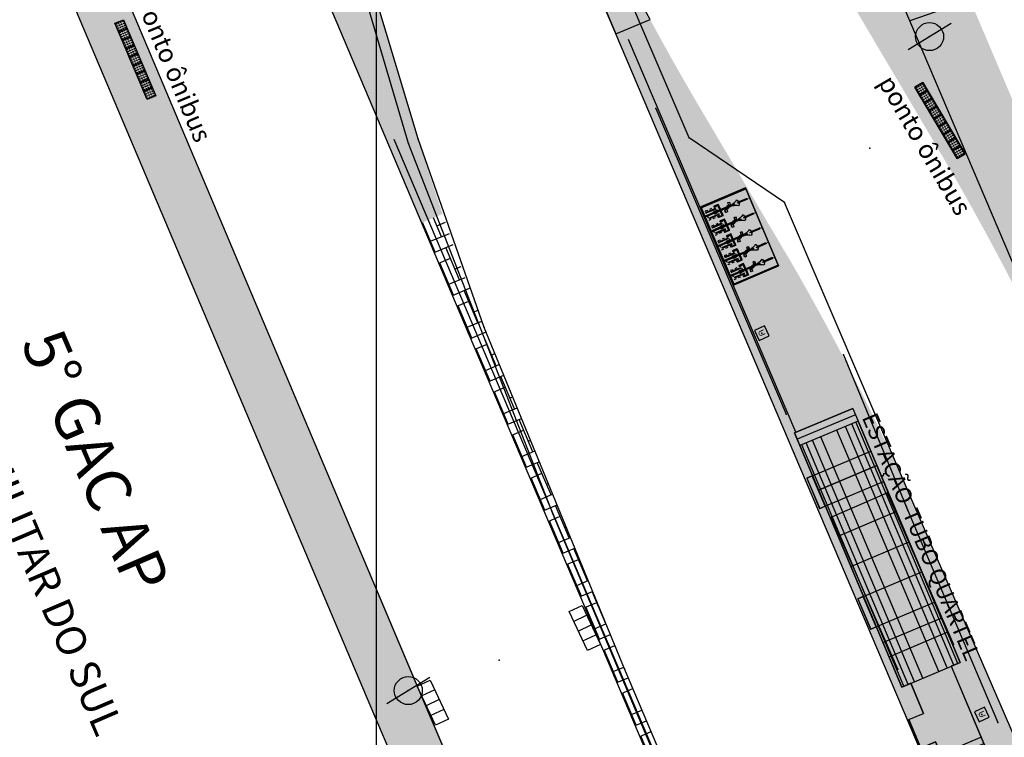
# Model space of a CAD drawing. Extents: x 676903 to 680124, y 7174048 to 7178367.
# Drawn here: x 677384 to 677427, y 7177850 to 7177882 of the extents above; entities that cross this region are included whole.
import ezdxf

# ---------------------------------------------------------------- set-up
doc = ezdxf.new("R2010")
doc.units = 0
doc.header["$LTSCALE"] = 0.1
doc.header["$MEASUREMENT"] = 0
doc.linetypes.add('418-037-C00_$0$ACAD_ISO04W100', pattern=[30, 24, -3, 0, -3])
doc.linetypes.add('418-037-C00_$0$HIDDEN', pattern=[0.375, 0.25, -0.125])
doc.layers.get('0').update_dxf_attribs({"color": 1})
for name, color, linetype in [('418-001-S00_$0$CADASTRO', 251, 'Continuous'), ('418-001-S00_$0$EIXO', 251, 'Continuous'), ('418-001-S00_$0$S-BLOBO_EXIST', 251, 'Continuous'), ('418-001-S00_$0$S-CALÇADA', 251, 'Continuous'), ('418-001-S00_$0$S-CX-URBS', 251, 'Continuous'), ('418-001-S00_$0$S-GRADIL', 251, 'Continuous'), ('418-001-S00_$0$S-GUIAREB', 251, 'Continuous'), ('418-001-S00_$0$S-MFIO', 251, 'Continuous'), ('418-001-S00_$0$S-MURO', 251, 'Continuous'), ('418-001-S00_$0$S-NUMERO-PREDIAL', 251, 'Continuous'), ('418-001-S00_$0$S-PONTOCOTA', 251, 'Continuous'), ('418-001-S00_$0$S-POSTE', 251, 'Continuous'), ('418-001-S00_$0$TUB', 251, 'Continuous'), ('418-003-S00_$0$malha-lin', 252, 'Continuous'), ('418-037-C00_$0$01', 2, 'Continuous'), ('418-037-C00_$0$02', 102, 'Continuous'), ('418-037-C00_$0$Bicicletas', 7, 'Continuous'), ('418-037-C00_$0$C-RAMPA', 102, 'Continuous'), ('418-037-C00_$0$COTAS', 24, 'Continuous'), ('418-037-C00_$0$DEF', 133, 'Continuous'), ('418-037-C00_$0$ESTAÇÃO-TUBO', 154, 'Continuous'), ('418-037-C00_$0$existente', 2, 'Continuous'), ('418-037-C00_$0$G-RAMPAS', 1, 'Continuous'), ('418-037-C00_$0$hachura_rampa', 255, 'Continuous'), ('418-037-C00_$0$TUBOS', 1, 'Continuous'), ('418-037-C00_$0$wipeout', 105, 'Continuous'), ('418-038-C00_$0$contorno', 1, 'Continuous'), ('418-038-C00_$0$G-RAMPAS', 1, 'Continuous'), ('418-038-C00_$0$HA-CALÇADA-CLARO', 251, 'Continuous'), ('INSERÇÃO', 1, 'Continuous')]:
    doc.layers.add(name, color=color, linetype=linetype)
doc.layers.add('418-037-C00_$0$def_', color=7, linetype='Continuous', true_color=0x4d989b)
doc.layers.add('418-038-C00_$0$GRAMA', color=7, linetype='Continuous', true_color=0xd8e58c)
doc.layers.add('418-037-C00_$0$GRADIL', color=30, linetype='418-037-C00_$0$FENCELINE1', lineweight=30)
doc.layers.add('418-038-C00_$0$poli-grama', color=95, linetype='Continuous', plot=False)
doc.styles.add('418-001-S00_$0$ROMANS', font='romans')
doc.styles.add('418-001-S00_$0$Standard', font='arial.ttf')
doc.styles.add('418-037-C00_$0$Standard', font='arial.ttf')
doc.linetypes.add('418-037-C00_$0$FENCELINE1', pattern='A,6.35,-2.54,[133,ltypeshp.shx,S=2.54,R=0,X=-2.54,Y=0],-2.54,25.4', length=36.83)
pattern_1 = [(23.031825612, (0, 0), (0.268755013354, 0.666257264724), [1.524, -0.508]), (113.031825612, (0.4675, 0.19875), (0.268755013354, 0.666257264724), [1.524, -0.508])]

# ---------------------------------------------------------------- blocks, each defined once
blk = doc.blocks.new('418-001-S00_$0$BLOBO')
at = {"layer": '418-001-S00_$0$S-BLOBO_EXIST'}
for p, q in [((-0.46875, -0.625), (-0.46875, 0)), ((0, -0.625), (0, 0)), ((0.46875, -0.625), (0.46875, 0))]:
    blk.add_line(p, q, dxfattribs=at)
blk.add_lwpolyline([(-0.9375, 0), (0.9375, 0), (0.9375, -0.625), (-0.9375, -0.625)], close=True, dxfattribs=at)
blk = doc.blocks.new('418-001-S00_$0$POSTE')
at = {"layer": '418-001-S00_$0$S-POSTE'}
blk.add_line((936, 571), (-936, -571), dxfattribs=at)
blk.add_ellipse((0, 0), major_axis=(-431, 431), ratio=1, start_param=1.570796324696593, end_param=7.853981631876179, dxfattribs=at)
blk = doc.blocks.new('418-001-S00_$0$CX-URBS')
at = {"layer": '418-001-S00_$0$S-CX-URBS', "color": 230}
blk.add_lwpolyline([(-242, -239), (238, -239), (238, 241), (-242, 241)], close=True, dxfattribs=at)
at = {"layer": '418-001-S00_$0$S-CX-URBS', "color": 230, "style": '418-001-S00_$0$ROMANS', "width": 1.1614}
blk.add_text('U', height=262, rotation=0.4118, dxfattribs=at).set_placement((-164, -129))
blk = doc.blocks.new('418-001-S00_$0$PONTO')
blk.add_point((0, 0))
blk = doc.blocks.new('418-001-S00_')
at = {"layer": '418-001-S00_$0$S-CALÇADA'}
blk.add_line((677425.021, 7177882.131), (677423.183, 7177881.486), dxfattribs=at)
at = {"layer": '418-001-S00_$0$S-GRADIL'}
for points in [[(677417.209, 7177837.409), (677407.676, 7177860.026), (677401.397, 7177876.165), (677398.545, 7177885.835)], [(677417.209, 7177837.409), (677407.676, 7177860.026), (677401.397, 7177876.165), (677398.545, 7177885.835)], [(677412.147, 7177877.686), (677417.816, 7177864.389)], [(677412.147, 7177877.686), (677417.816, 7177864.389)], [(677420.307, 7177866.975), (677423.099, 7177860.199)], [(677420.307, 7177866.975), (677423.099, 7177860.199), (677427.012, 7177850.977)]]:
    blk.add_lwpolyline(points, dxfattribs=at)
at = {"layer": '418-001-S00_$0$S-GUIAREB'}
blk.add_lwpolyline([(677423.183, 7177881.486), (677419.827, 7177889.349)], dxfattribs=at)
at = {"layer": '418-001-S00_$0$S-MFIO'}
for points in [[(677450.479, 7177796.69), (677449.203, 7177799.623), (677438.329, 7177825.385), (677428.14, 7177849.42), (677423.177, 7177860.899), (677417.738, 7177873.596), (677413.598, 7177876.406), (677411.461, 7177881.371), (677402.885, 7177901.598), (677389.542, 7177933.146), (677380.208, 7177954.832), (677366.655, 7177986.7), (677354.287, 7178015.793), (677341, 7178046.832), (677328.305, 7178076.547), (677314.681, 7178108.704), (677301.901, 7178138.7), (677288.861, 7178169.293), (677275.686, 7178200.285)], [(677449.121, 7177796.077), (677447.389, 7177799.202), (677434.878, 7177823.75), (677424.611, 7177847.514), (677418.151, 7177862.685), (677410.408, 7177880.923), (677401.795, 7177901.131), (677388.368, 7177932.674), (677379.021, 7177954.586), (677365.493, 7177986.299), (677353.211, 7178015.404), (677339.79, 7178046.682), (677327.205, 7178076.154), (677313.489, 7178108.457), (677300.775, 7178138.312), (677287.748, 7178168.888), (677274.548, 7178199.776)], [(677440.093, 7177791.884), (677434.228, 7177802.137), (677425.925, 7177817.773), (677423.721, 7177822.801), (677410.78, 7177853.312), (677404.678, 7177868.163), (677401.811, 7177876.355), (677399.978, 7177882.486), (677399.012, 7177885.861), (677398.497, 7177887.427), (677394.266, 7177900.255), (677386.449, 7177919.441)], [(677385.317, 7177918.946), (677393.448, 7177899.741), (677391.6, 7177897.046), (677394.071, 7177891.401), (677396.123, 7177886.275), (677396.789, 7177884.945), (677403.988, 7177867.928), (677410.316, 7177853.03), (677423.279, 7177822.509), (677435.733, 7177793.198), (677436.843, 7177790.532)], [(677375.262, 7177897.569), (677378.971, 7177898.896), (677380.407, 7177899.2), (677381.892, 7177898.555), (677382.189, 7177898.111), (677388.511, 7177883.985), (677401.961, 7177852.113), (677415.83, 7177819.601), (677419.639, 7177810.735), (677419.723, 7177808.989), (677419.527, 7177808.229), (677418.835, 7177807.326), (677415.859, 7177805.196), (677415.197, 7177804.857)], [(677439.564, 7177843.272), (677429.771, 7177866.184), (677428.148, 7177869.845), (677423.183, 7177881.486)]]:
    blk.add_lwpolyline(points, dxfattribs=at)
at = {"layer": '418-001-S00_$0$S-MURO'}
blk.add_lwpolyline([(677414.581, 7177806.168), (677416.282, 7177807.73), (677417.028, 7177811.22), (677413.695, 7177818.994), (677399.927, 7177851.263), (677386.439, 7177883.148), (677381.669, 7177895.078), (677380.292, 7177895.578), (677377.62, 7177896.807), (677375.693, 7177896.808), (677374.776, 7177896.404), (677373.719, 7177898.507)], dxfattribs=at)
at = {"layer": '418-001-S00_$0$TUB'}
for points in [[(677422.21, 7177860.97), (677419.777, 7177859.908)], [(677422.21, 7177860.97), (677419.777, 7177859.908)], [(677425.088, 7177854.375), (677422.199, 7177860.986)], [(677422.21, 7177860.97), (677425.088, 7177854.375)], [(677422.665, 7177853.298), (677419.777, 7177859.908)]]:
    blk.add_lwpolyline(points, dxfattribs=at)
at = {"layer": '418-001-S00_$0$CADASTRO', "xscale": 0.001, "yscale": 0.001, "zscale": 0.001}
for p in [(677424.045, 7177880.806), (677401.384, 7177852.371)]:
    blk.add_blockref('418-001-S00_$0$POSTE', p, dxfattribs=at)
at = {"layer": '418-001-S00_$0$CADASTRO', "xscale": 0.001000000395674366, "yscale": 0.001000000395674366, "zscale": 0.001, "rotation": 294.9999951268886}
for p in [(677416.748, 7177867.908), (677426.322, 7177851.325)]:
    blk.add_blockref('418-001-S00_$0$CX-URBS', p, dxfattribs=at)
at = {"layer": '418-001-S00_$0$CADASTRO'}
for p, rotation in [((677409.335, 7177855.224), 295.2354115098464), ((677402.165, 7177851.714), 114.9765866494797)]:
    blk.add_blockref('418-001-S00_$0$BLOBO', p, dxfattribs=dict(at, rotation=rotation))
at = {"layer": '418-001-S00_$0$EIXO'}
for p in [(677421.445, 7177875.952), (677405.338, 7177853.7)]:
    blk.add_blockref('418-001-S00_$0$PONTO', p, dxfattribs=at)
at = {"layer": '418-001-S00_$0$S-PONTOCOTA'}
for p in [(677411.461, 7177881.371), (677423.183, 7177881.486), (677410.408, 7177880.923), (677424.045, 7177880.806), (677412.147, 7177877.686), (677401.397, 7177876.165), (677401.811, 7177876.354), (677413.598, 7177876.406), (677417.738, 7177873.596), (677403.988, 7177867.928), (677404.678, 7177868.163), (677416.748, 7177867.908), (677420.307, 7177866.975), (677417.816, 7177864.389), (677418.151, 7177862.685), (677422.21, 7177860.97), (677423.177, 7177860.899), (677423.099, 7177860.199), (677407.675, 7177860.026), (677419.777, 7177859.908), (677409.335, 7177855.224), (677425.088, 7177854.375), (677410.781, 7177853.312), (677410.316, 7177853.03), (677422.665, 7177853.298), (677401.384, 7177852.371), (677401.961, 7177852.113), (677402.165, 7177851.714), (677399.927, 7177851.263), (677426.322, 7177851.325), (677427.012, 7177850.977)]:
    blk.add_blockref('418-001-S00_$0$PONTO', p, dxfattribs=at)
at = {"layer": '418-001-S00_$0$S-NUMERO-PREDIAL', "style": '418-001-S00_$0$Standard'}
for s, height, p in [('COMANDO MILITAR DO SUL', 1.296, (677378.986, 7177870.933)), ('5° GAC AP', 1.944, (677384.521, 7177867.498))]:
    blk.add_text(s, height=height, rotation=293.224, dxfattribs=at).set_placement(p)
blk = doc.blocks.new('418-038-C00_$0$1')
blk.add_hatch(color=253).paths.add_polyline_path([(-1.001, 2.917), (-2.432, 6.275), (-0.5, 7.098), (0.931, 3.741)])
at = {"elevation": 0}
blk.add_lwpolyline([(-1.001, 2.917), (-2.432, 6.275), (-0.5, 7.098), (0.931, 3.741), (-1.001, 2.917)], close=True, dxfattribs=at)
blk = doc.blocks.new('418-038-C00_')
at = {"layer": '418-038-C00_$0$GRAMA'}
h = blk.add_hatch(color=256, dxfattribs=at)
edge = h.paths.add_edge_path()
edge.add_arc((677508.766, 7177933.67), 110, 202.97673, 208.27975, ccw=False)
edge.add_line((677407.493, 7177890.73), (677402.885, 7177901.598))
edge.add_line((677402.885, 7177901.598), (677389.542, 7177933.146))
edge.add_line((677389.542, 7177933.146), (677380.208, 7177954.832))
edge.add_line((677380.208, 7177954.832), (677366.655, 7177986.7))
edge.add_line((677366.655, 7177986.7), (677354.287, 7178015.793))
edge.add_line((677354.287, 7178015.793), (677341, 7178046.832))
edge.add_line((677341, 7178046.832), (677328.305, 7178076.547))
edge.add_line((677328.305, 7178076.547), (677314.681, 7178108.704))
edge.add_line((677314.681, 7178108.704), (677301.901, 7178138.7))
edge.add_line((677301.901, 7178138.7), (677288.862, 7178169.293))
edge.add_line((677288.862, 7178169.293), (677276.99, 7178197.217))
edge.add_line((677276.99, 7178197.217), (677275.848, 7178196.733))
edge.add_line((677275.848, 7178196.733), (677287.748, 7178168.887))
edge.add_line((677287.748, 7178168.887), (677300.775, 7178138.312))
edge.add_line((677300.775, 7178138.312), (677313.489, 7178108.457))
edge.add_line((677313.489, 7178108.457), (677327.205, 7178076.154))
edge.add_line((677327.205, 7178076.154), (677339.79, 7178046.682))
edge.add_line((677339.79, 7178046.682), (677353.211, 7178015.404))
edge.add_line((677353.211, 7178015.404), (677365.493, 7177986.299))
edge.add_line((677365.493, 7177986.299), (677379.021, 7177954.586))
edge.add_line((677379.021, 7177954.586), (677388.368, 7177932.674))
edge.add_line((677388.368, 7177932.674), (677401.795, 7177901.131))
edge.add_line((677401.795, 7177901.131), (677410.408, 7177880.923))
edge.add_line((677410.408, 7177880.923), (677411.895, 7177881.554))
at = {"layer": '418-038-C00_$0$HA-CALÇADA-CLARO'}
h = blk.add_hatch(dxfattribs=at)
h.set_pattern_fill('AR-HBONE', color=256, scale=0.005, angle=45, style=0)
h.set_pattern_definition([(23.076976, (677982.4214, 7176586.9295), (0.2682299, 0.66646884), [1.524, -0.508]), (113.076976, (677982.88873, 7176587.12863), (0.2682299, 0.66646884), [1.524, -0.508])])
h.paths.add_polyline_path([(677397.325, 7177891.343, 0.024023), (677393.654, 7177901.759), (677386.449, 7177919.441), (677372.747, 7177951.413), (677359.209, 7177983.273), (677346.008, 7178014.181), (677333.384, 7178043.888), (677332.449, 7178046.09), (677331.368, 7178045.631), (677332.369, 7178043.287), (677344.926, 7178013.73), (677358.052, 7177982.899), (677371.624, 7177950.995), (677385.088, 7177919.484), (677384.028, 7177916.861), (677386.322, 7177911.444, -0.021768), (677387.234, 7177908.997), (677388.868, 7177903.957, 0.021711), (677389.777, 7177901.517), (677401.965, 7177872.71), (677402.876, 7177873.097, -0.009704), (677401.513, 7177877.348)])
h = blk.add_hatch(dxfattribs=at)
h.set_pattern_fill('AR-HBONE', color=256, scale=0.005, angle=45, style=0)
h.set_pattern_definition(pattern_1)
edge = h.paths.add_edge_path()
edge.add_line((677459.039, 7177822.793), (677456.327, 7177821.64))
edge.add_line((677456.327, 7177821.64), (677449.977, 7177824.201))
edge.add_line((677449.977, 7177824.201), (677445.826, 7177833.966))
edge.add_line((677445.826, 7177833.966), (677446.306, 7177834.171))
edge.add_line((677446.306, 7177834.171), (677412.66, 7177913.314))
edge.add_line((677412.66, 7177913.314), (677373.531, 7178006.208))
edge.add_line((677373.531, 7178006.208), (677379.75, 7178008.911))
edge.add_line((677379.75, 7178008.911), (677377.019, 7178015.335))
edge.add_line((677377.019, 7178015.335), (677372.649, 7178013.472))
edge.add_arc((677375.788, 7178006.113), 8, 113.0986, 203.03)
edge.add_line((677368.425, 7178002.983), (677368.886, 7178001.901))
edge.add_line((677368.886, 7178001.901), (677371.509, 7178000.841))
edge.add_line((677371.509, 7178000.841), (677375.858, 7177990.612))
edge.add_line((677375.858, 7177990.612), (677389.402, 7177958.766))
edge.add_line((677389.402, 7177958.766), (677398.74, 7177937.071))
edge.add_line((677398.74, 7177937.071), (677412.095, 7177905.493))
edge.add_line((677412.095, 7177905.493), (677415.9, 7177896.518))
edge.add_line((677415.9, 7177896.518), (677414.843, 7177893.887))
edge.add_arc((677508.766, 7177933.67), 102, 202.95601, 210.23422)
edge.add_line((677420.64, 7177882.309), (677424.453, 7177875.86))
edge.add_arc((677326.336, 7177817.815), 114, 23.30957, 30.60795, ccw=False)
edge.add_line((677431.032, 7177862.925), (677435.496, 7177852.564))
edge.add_line((677435.496, 7177852.564), (677436.169, 7177850.977))
edge.add_line((677436.169, 7177850.977), (677438.823, 7177844.717))
edge.add_line((677438.823, 7177844.717), (677445.695, 7177828.507))
edge.add_line((677445.695, 7177828.507), (677448.67, 7177821.481))
edge.add_arc((677456.037, 7177824.6), 8, 202.949, 293.0986)
edge.add_line((677459.175, 7177817.241), (677461.058, 7177818.044))
edge.add_line((677461.058, 7177818.044), (677459.039, 7177822.793))
h = blk.add_hatch(dxfattribs=at)
h.set_pattern_fill('AR-HBONE', color=256, scale=0.005, angle=45, style=0)
h.set_pattern_definition(pattern_1)
edge = h.paths.add_edge_path()
edge.add_line((677416.87, 7177811.587), (677417.028, 7177811.22))
edge.add_line((677417.028, 7177811.22), (677416.282, 7177807.73))
edge.add_line((677416.282, 7177807.73), (677414.581, 7177806.168))
edge.add_line((677414.581, 7177806.168), (677415.216, 7177804.67))
edge.add_line((677415.216, 7177804.67), (677415.588, 7177804.828))
edge.add_arc((677413.235, 7177810.348), 6, 293.0848, 383.0198)
edge.add_line((677418.757, 7177812.694), (677415.916, 7177819.381))
edge.add_line((677415.916, 7177819.381), (677402.952, 7177849.902))
edge.add_line((677402.952, 7177849.902), (677396.623, 7177864.805))
edge.add_line((677396.623, 7177864.805), (677384.315, 7177893.895))
edge.add_arc((677377.869, 7177891.167), 7, 22.9324, 113.0713)
edge.add_line((677375.125, 7177897.607), (677374.272, 7177897.244))
edge.add_line((677374.272, 7177897.244), (677374.652, 7177896.35))
edge.add_line((677374.652, 7177896.35), (677375.693, 7177896.808))
edge.add_line((677375.693, 7177896.808), (677377.62, 7177896.807))
edge.add_line((677377.62, 7177896.807), (677381.669, 7177895.078))
edge.add_line((677381.669, 7177895.078), (677386.439, 7177883.148))
edge.add_line((677386.439, 7177883.148), (677399.927, 7177851.263))
edge.add_line((677399.927, 7177851.263), (677413.695, 7177818.994))
edge.add_line((677413.695, 7177818.994), (677416.87, 7177811.587))
h = blk.add_hatch(dxfattribs=at)
h.set_pattern_fill('AR-HBONE', color=256, scale=0.005, angle=45, style=0)
h.set_pattern_definition([(203.0318, (677446.3064, 7177834.1706), (-0.268755, -0.6662573), [1.524, -0.508]), (293.0318, (677445.8389, 7177833.97185), (-0.268755, -0.6662573), [1.524, -0.508])])
edge = h.paths.add_edge_path()
edge.add_line((677447.54, 7177803.632), (677438.329, 7177825.385))
edge.add_line((677438.329, 7177825.385), (677428.14, 7177849.42))
edge.add_line((677428.14, 7177849.42), (677423.786, 7177859.525))
edge.add_arc((677322.764, 7177815.998), 110, 23.30957, 29.92081)
edge.add_line((677418.103, 7177870.867), (677415.055, 7177876.034))
edge.add_line((677415.055, 7177876.034), (677414.092, 7177877.662))
edge.add_arc((677508.766, 7177933.67), 110, 208.27975, 210.60795, ccw=False)
edge.add_line((677411.895, 7177881.554), (677410.408, 7177880.923))
edge.add_line((677410.408, 7177880.923), (677418.151, 7177862.685))
edge.add_line((677418.151, 7177862.685), (677424.611, 7177847.514))
edge.add_line((677424.611, 7177847.514), (677435.939, 7177821.293))
edge.add_arc((677536.919, 7177864.918), 110, 203.36526, 208.68942)
edge.add_line((677440.423, 7177812.112), (677445.53, 7177802.778))
edge.add_line((677445.53, 7177802.778), (677447.54, 7177803.632))
h.paths.add_polyline_path([(677417.481, 7177870.834), (677416.036, 7177874.225), (677414.104, 7177873.401), (677415.55, 7177870.011)], flags=0)
h = blk.add_hatch(dxfattribs=at)
h.set_pattern_fill('AR-HBONE', color=256, scale=0.005, angle=45, style=0)
h.set_pattern_definition([(23.00792, (677257.74077, 7178192.96696), (0.269033, 0.66614507), [1.524, -0.508]), (113.00792, (677258.20836, 7178193.1655), (0.269033, 0.66614507), [1.524, -0.508])])
edge = h.paths.add_edge_path()
edge.add_line((677423.721, 7177822.801), (677410.781, 7177853.312))
edge.add_line((677410.781, 7177853.312), (677405.315, 7177866.612))
edge.add_arc((677511.685, 7177910.322), 115, 198.88626, 202.3391, ccw=False)
edge.add_line((677402.876, 7177873.097), (677401.965, 7177872.71))
edge.add_line((677401.965, 7177872.71), (677403.988, 7177867.928))
edge.add_line((677403.988, 7177867.928), (677410.316, 7177853.03))
edge.add_line((677410.316, 7177853.03), (677423.279, 7177822.509))
edge.add_line((677423.279, 7177822.509), (677423.721, 7177822.801))
at = {"layer": '418-038-C00_$0$contorno', "elevation": 0}
blk.add_lwpolyline([(677415.55, 7177870.011), (677417.481, 7177870.834), (677416.036, 7177874.225), (677414.104, 7177873.401)], close=True, dxfattribs=at)
at = {"layer": '418-038-C00_$0$poli-grama'}
blk.add_lwpolyline([(677388.368, 7177932.674), (677401.795, 7177901.131), (677410.408, 7177880.923), (677411.895, 7177881.554, -0.023143), (677407.493, 7177890.73), (677402.885, 7177901.598)], format="xyb", dxfattribs=at)
at = {"layer": '418-038-C00_$0$G-RAMPAS'}
blk.add_blockref('418-038-C00_$0$1', (677416.536, 7177867.127, 0), dxfattribs=at)
blk = doc.blocks.new('418-037-C00_$0$ESTAÇÃO TUBO')
at = {"true_color": 0xd6d6d6}
for points in [[(-5.997, 0.019), (-6.297, 0.02), (-6.305, -2.73), (-6.005, -2.731)], [(-5.697, 0.018), (-5.997, 0.019), (-6.005, -2.731), (-6.005, -2.731), (-5.706, -2.732)], [(9.044, -0.454), (5.696, -0.443), (5.69, -2.343), (7.114, -2.347), (7.112, -3.037), (8.46, -3.042), (8.462, -2.352), (9.038, -2.354)], [(9.344, -0.454), (9.044, -0.454), (9.038, -2.354), (9.338, -2.354)], [(9.643, -0.455), (9.344, -0.454), (9.338, -2.354), (9.637, -2.355), (9.64, -1.645)]]:
    blk.add_hatch(color=254, dxfattribs=at).paths.add_polyline_path(points)
h = blk.add_hatch(color=253)
h.set_gradient(color1=(179, 179, 179), rotation=90, one_color=1, tint=1, name='CYLINDER')
h.paths.add_polyline_path([(-3.609, -2.739), (-5.697, -2.739), (-5.697, 0.018), (-3.609, 0.018)])
h = blk.add_hatch(color=253)
h.set_gradient(color1=(179, 179, 179), rotation=90, one_color=1, tint=1, name='CYLINDER')
h.paths.add_polyline_path([(-3.609, -2.739), (3.591, -2.761), (3.6, -0.011), (-3.6, 0.011)])
h = blk.add_hatch(color=253)
h.set_gradient(color1=(179, 179, 179), rotation=90, one_color=1, tint=1, name='CYLINDER')
h.paths.add_polyline_path([(3.6, -0.011), (5.688, -0.011), (5.688, -2.768), (3.6, -2.768)])
for points in [[(-4.282, -3.003), (-2.857, -3.003), (-2.857, -2.747), (-4.282, -2.747)], [(1.415, -3.02), (2.84, -3.02), (2.84, -2.765), (1.415, -2.765)]]:
    blk.add_hatch(color=55).paths.add_polyline_path(points)
at = {"layer": '418-037-C00_$0$DEF', "true_color": 0xfcfcfc}
h = blk.add_hatch(color=7, dxfattribs=at)
h.paths.add_polyline_path([(10.722, -0.961), (10.637, -0.996), (10.677, -1.013), (10.724, -1.039), (10.746, -1.056), (10.764, -1.074), (10.78, -1.095), (10.79, -1.117), (10.802, -1.152), (10.805, -1.186), (10.802, -1.219), (10.79, -1.253), (10.774, -1.284), (10.753, -1.309), (10.727, -1.33), (10.697, -1.346), (10.663, -1.358), (10.63, -1.361), (10.596, -1.358), (10.562, -1.346), (10.539, -1.336), (10.523, -1.324), (10.439, -1.338), (10.459, -1.358), (10.483, -1.376), (10.509, -1.393), (10.537, -1.406), (10.571, -1.415), (10.618, -1.421), (10.671, -1.419), (10.698, -1.414), (10.722, -1.406), (10.764, -1.384), (10.799, -1.355), (10.827, -1.32), (10.85, -1.278), (10.865, -1.231), (10.87, -1.186), (10.865, -1.139), (10.85, -1.093), (10.828, -1.051), (10.799, -1.014), (10.764, -0.984)])
h.paths.add_polyline_path([(10.294, -1.251), (10.287, -1.224), (10.273, -1.202), (10.253, -1.186), (10.23, -1.177), (10.213, -1.176), (10.193, -1.179), (10.173, -1.189), (10.155, -1.204), (10.143, -1.222), (10.137, -1.247), (10.14, -1.277), (10.146, -1.291), (10.156, -1.306), (10.172, -1.32), (10.193, -1.33), (10.217, -1.334), (10.24, -1.33), (10.564, -1.278), (10.564, -0.977), (10.804, -0.881), (10.746, -0.709), (10.679, -0.73), (10.719, -0.842), (10.496, -0.933), (10.496, -1.22), (10.46, -1.225), (10.46, -1.003), (10.393, -1.003), (10.393, -1.236)])
at = {"layer": '418-037-C00_$0$def_'}
blk.add_hatch(color=135, dxfattribs=at).paths.add_polyline_path([(9.64, -1.645), (11.299, -1.651), (11.303, -0.461), (9.643, -0.455)])
for points in [[(-6.297, 0.02), (5.697, -0.018), (5.696, -0.443), (11.303, -0.461), (11.299, -1.651), (9.64, -1.645), (9.637, -2.355), (8.462, -2.352), (8.46, -3.042), (7.112, -3.037), (7.114, -2.347), (5.69, -2.343), (5.688, -2.768), (-6.305, -2.73), (-6.297, 0.02)], [(-3.609, -2.739), (3.591, -2.761), (3.6, -0.011), (-3.6, 0.011)], [(-4.282, -3.003), (-2.857, -3.003), (-2.857, -2.747), (-4.282, -2.747)], [(1.415, -3.02), (2.84, -3.02), (2.84, -2.765), (1.415, -2.765)]]:
    blk.add_lwpolyline(points, close=True)
at = {"layer": '418-037-C00_$0$DEF', "color": 255, "linetype": 'Continuous'}
for points in [[(10.294, -1.251), (10.287, -1.224), (10.273, -1.202), (10.253, -1.186), (10.23, -1.177), (10.213, -1.176), (10.193, -1.179), (10.173, -1.189), (10.155, -1.204), (10.143, -1.222), (10.137, -1.247), (10.14, -1.277), (10.146, -1.291), (10.156, -1.306), (10.172, -1.32), (10.193, -1.33), (10.217, -1.334), (10.24, -1.33), (10.564, -1.278), (10.564, -0.977), (10.804, -0.881), (10.746, -0.709), (10.679, -0.73), (10.719, -0.842), (10.496, -0.933), (10.496, -1.22), (10.46, -1.225), (10.46, -1.003), (10.393, -1.003), (10.393, -1.236), (10.294, -1.251)], [(10.722, -0.961), (10.637, -0.996), (10.677, -1.013), (10.724, -1.039), (10.746, -1.056), (10.764, -1.074), (10.78, -1.095), (10.79, -1.117), (10.802, -1.152), (10.805, -1.186), (10.802, -1.219), (10.79, -1.253), (10.774, -1.284), (10.753, -1.309), (10.727, -1.33), (10.697, -1.346), (10.663, -1.358), (10.63, -1.361), (10.596, -1.358), (10.562, -1.346), (10.539, -1.336), (10.523, -1.324), (10.439, -1.338), (10.459, -1.358), (10.483, -1.376), (10.509, -1.393), (10.537, -1.406), (10.571, -1.415), (10.618, -1.421), (10.671, -1.419), (10.698, -1.414), (10.722, -1.406), (10.764, -1.384), (10.799, -1.355), (10.827, -1.32), (10.85, -1.278), (10.865, -1.231), (10.87, -1.186), (10.865, -1.139), (10.85, -1.093), (10.828, -1.051), (10.799, -1.014), (10.764, -0.984), (10.722, -0.961)]]:
    blk.add_lwpolyline(points, dxfattribs=at)
at = {"layer": '418-037-C00_$0$ESTAÇÃO-TUBO', "extrusion": (-0.032824, 0.000100515, 0.999461)}
for p, q in [((-6.297, 0.02), (-6.305, -2.73)), ((-6.297, 0.02), (-5.697, 0.018)), ((-5.997, 0.019), (-6.005, -2.731)), ((-5.697, 0.018), (-5.706, -2.732)), ((-4.282, -3.002), (-4.273, 0.013)), ((-3.609, -2.739), (-3.6, 0.011)), ((-2.858, -3.006), (-2.848, 0.009)), ((-1.433, -2.745), (-1.424, 0.004)), ((-0.009, -2.75), (0, 0)), ((5.696, -0.318), (-5.698, -0.282)), ((5.697, -0.118), (-5.697, -0.082)), ((1.415, -3.019), (1.424, -0.004)), ((2.839, -3.024), (2.848, -0.009)), ((3.591, -2.761), (3.6, -0.011)), ((4.264, -2.763), (4.273, -0.013)), ((5.688, -2.768), (5.697, -0.018)), ((5.695, -0.618), (-5.699, -0.582)), ((5.696, -0.443), (9.643, -0.455)), ((9.038, -2.354), (9.044, -0.454)), ((9.338, -2.354), (9.344, -0.454)), ((9.637, -2.355), (9.643, -0.455)), ((9.643, -0.455), (11.303, -0.461)), ((11.299, -1.651), (11.303, -0.461)), ((5.694, -1.018), (-5.7, -0.982)), ((9.64, -1.645), (11.299, -1.651)), ((5.69, -2.168), (-5.704, -2.132)), ((5.691, -1.768), (-5.702, -1.732)), ((5.689, -2.468), (-5.705, -2.432)), ((5.69, -2.343), (7.114, -2.347)), ((7.112, -3.037), (7.114, -2.347)), ((8.46, -3.042), (8.462, -2.352)), ((8.462, -2.352), (9.637, -2.355)), ((-6.305, -2.73), (-5.706, -2.732)), ((-5.706, -2.732), (5.688, -2.768)), ((5.689, -2.668), (-5.705, -2.632)), ((-4.282, -3.002), (-2.858, -3.006)), ((-4.282, -3.002), (-2.858, -3.006)), ((1.415, -3.019), (2.839, -3.024)), ((7.112, -3.037), (8.46, -3.042))]:
    blk.add_line(p, q, dxfattribs=at)
at = {"layer": '418-037-C00_$0$ESTAÇÃO-TUBO', "extrusion": (-5.31526e-08, 1.98001e-08, 1)}
blk.add_line((5.697, -0.018), (-5.697, 0.018), dxfattribs=at)
blk = doc.blocks.new('418-037-C00_$0$podo')
at = {"layer": '418-037-C00_$0$01', "color": 24}
for centre in [(0.05, 0.35), (0.05, 0.25), (0.05, 0.15), (0.05, 0.05), (0.15, 0.35), (0.15, 0.25), (0.15, 0.15), (0.15, 0.05), (0.25, 0.35), (0.25, 0.25), (0.25, 0.15), (0.25, 0.05), (0.35, 0.35), (0.35, 0.25), (0.35, 0.15), (0.35, 0.05), (0.45, 0.35), (0.45, 0.25), (0.45, 0.15), (0.45, 0.05), (0.55, 0.35), (0.55, 0.25), (0.55, 0.15), (0.55, 0.05), (0.65, 0.35), (0.65, 0.25), (0.65, 0.15), (0.65, 0.05), (0.75, 0.35), (0.75, 0.25), (0.75, 0.15), (0.75, 0.05), (0.85, 0.35), (0.85, 0.25), (0.85, 0.15), (0.85, 0.05), (0.95, 0.35), (0.95, 0.25), (0.95, 0.15), (0.95, 0.05), (1.05, 0.35), (1.05, 0.25), (1.05, 0.15), (1.05, 0.05), (1.15, 0.35), (1.15, 0.25), (1.15, 0.15), (1.15, 0.05)]:
    blk.add_circle(centre, 0.015, dxfattribs=at)
at = {"layer": '418-037-C00_$0$02', "color": 24}
blk.add_line((1.2, 0), (0, 0), dxfattribs=at)
at = {"layer": '418-037-C00_$0$C-RAMPA', "color": 24}
for points in [[(0.4, 0.4), (0.4, 0), (0, 0), (0, 0.4)], [(0.8, 0.4), (0.8, 0), (0.4, 0), (0.4, 0.4)], [(1.2, 0.4), (1.2, 0), (0.8, 0), (0.8, 0.4)]]:
    blk.add_lwpolyline(points, close=True, dxfattribs=at)
blk = doc.blocks.new('418-037-C00_$0$bicicleta')
at = {"color": 250, "extrusion": (-6.4331e-07, 1.33514e-07, 1)}
for p, q in [((-0.024, 0), (-0.025, -0.342)), ((-0.059, -0.353), (-0.049, -0.342)), ((-0.049, -0.342), (-0.029, -0.318)), ((-0.032, -0.342), (-0.034, -0.36)), ((-0.029, -0.318), (-0.032, -0.342)), ((-0.025, -0.177), (0.024, -0.177)), ((-0.025, -0.253), (0.024, -0.253)), ((-0.025, -0.342), (-0.025, -0.441)), ((-0.024, -0.09), (0.024, -0.09)), ((-0.024, -0.122), (0.024, -0.122)), ((0.024, -0.341), (0.024, 0)), ((0.024, -0.434), (0.024, -0.341)), ((0.031, -0.341), (0.028, -0.319)), ((0.028, -0.319), (0.047, -0.341)), ((0.032, -0.356), (0.031, -0.341)), ((0.047, -0.341), (0.057, -0.353)), ((-0.22, -0.42), (-0.251, -0.42)), ((-0.251, -0.607), (-0.251, -0.42)), ((-0.22, -0.423), (-0.251, -0.423)), ((-0.22, -0.428), (-0.251, -0.428)), ((-0.22, -0.436), (-0.251, -0.436)), ((-0.22, -0.451), (-0.251, -0.451)), ((-0.22, -0.474), (-0.251, -0.474)), ((-0.22, -0.554), (-0.251, -0.554)), ((-0.22, -0.576), (-0.251, -0.576)), ((-0.22, -0.591), (-0.251, -0.591)), ((-0.22, -0.599), (-0.251, -0.599)), ((-0.22, -0.605), (-0.251, -0.605)), ((-0.22, -0.608), (-0.251, -0.608)), ((-0.22, -0.418), (-0.25, -0.418)), ((-0.221, -0.61), (-0.25, -0.61)), ((-0.247, -0.416), (-0.224, -0.416)), ((-0.224, -0.611), (-0.247, -0.611)), ((-0.223, -0.416), (-0.223, -0.416)), ((-0.223, -0.611), (-0.223, -0.611)), ((-0.22, -0.42), (-0.22, -0.607)), ((-0.213, -0.589), (-0.013, -0.59)), ((-0.213, -0.614), (-0.001, -0.615)), ((-0.186, -0.613), (-0.186, -0.59)), ((-0.048, -0.587), (-0.184, -0.587)), ((-0.048, -0.589), (-0.184, -0.589)), ((-0.048, -0.592), (-0.184, -0.592)), ((-0.048, -0.598), (-0.184, -0.597)), ((-0.048, -0.607), (-0.184, -0.607)), ((-0.048, -0.612), (-0.184, -0.612)), ((-0.048, -0.615), (-0.184, -0.615)), ((-0.048, -0.617), (-0.184, -0.617)), ((-0.182, -0.586), (-0.05, -0.587)), ((-0.05, -0.618), (-0.182, -0.617)), ((-0.046, -0.591), (-0.046, -0.614)), ((-0.025, -0.418), (0.024, -0.419)), ((-0.025, -0.483), (-0.025, -0.59)), ((-0.022, -0.486), (-0.025, -0.483)), ((-0.025, -0.494), (-0.021, -0.494)), ((-0.025, -0.549), (-0.021, -0.549)), ((-0.025, -0.582), (-0.013, -0.582)), ((-0.025, -0.615), (-0.025, -0.671)), ((-0.025, -0.63), (-0.016, -0.63)), ((-0.025, -0.641), (-0.016, -0.641)), ((-0.025, -0.654), (-0.016, -0.654)), ((-0.025, -0.663), (-0.016, -0.663)), ((-0.025, -0.672), (-0.016, -0.672)), ((-0.024, -0.679), (-0.016, -0.679)), ((-0.018, -0.523), (-0.022, -0.486)), ((-0.021, -0.686), (-0.016, -0.686)), ((-0.017, -1.123), (-0.016, -0.615)), ((-0.013, -0.557), (-0.013, -0.59)), ((0.211, -0.615), (-0.001, -0.615)), ((0.012, -0.557), (0.012, -0.59)), ((0.012, -0.582), (0.023, -0.582)), ((0.211, -0.59), (0.012, -0.59)), ((0.014, -0.615), (0.013, -1.123)), ((0.014, -0.63), (0.023, -0.63)), ((0.014, -0.641), (0.023, -0.641)), ((0.014, -0.654), (0.023, -0.654)), ((0.014, -0.663), (0.023, -0.663)), ((0.014, -0.672), (0.023, -0.672)), ((0.014, -0.679), (0.022, -0.679)), ((0.014, -0.686), (0.019, -0.686)), ((0.021, -0.486), (0.016, -0.524)), ((0.019, -0.549), (0.023, -0.549)), ((0.02, -0.494), (0.024, -0.494)), ((0.024, -0.483), (0.021, -0.486)), ((0.023, -0.59), (0.024, -0.483)), ((0.023, -0.671), (0.023, -0.615)), ((0.044, -0.591), (0.044, -0.614)), ((0.046, -0.588), (0.182, -0.588)), ((0.046, -0.589), (0.182, -0.589)), ((0.046, -0.593), (0.182, -0.593)), ((0.046, -0.598), (0.182, -0.598)), ((0.046, -0.607), (0.182, -0.607)), ((0.046, -0.612), (0.182, -0.612)), ((0.046, -0.616), (0.182, -0.616)), ((0.046, -0.617), (0.182, -0.617)), ((0.18, -0.587), (0.048, -0.587)), ((0.048, -0.618), (0.18, -0.618)), ((0.072, -0.834), (0.072, -0.769)), ((0.176, -0.835), (0.177, -0.769)), ((0.184, -0.614), (0.184, -0.591)), ((0.218, -0.42), (0.249, -0.42)), ((0.218, -0.421), (0.218, -0.608)), ((0.218, -0.423), (0.249, -0.423)), ((0.218, -0.429), (0.249, -0.429)), ((0.218, -0.437), (0.249, -0.437)), ((0.218, -0.452), (0.249, -0.452)), ((0.218, -0.474), (0.249, -0.474)), ((0.218, -0.555), (0.249, -0.555)), ((0.218, -0.577), (0.249, -0.577)), ((0.218, -0.592), (0.249, -0.592)), ((0.218, -0.6), (0.249, -0.6)), ((0.218, -0.606), (0.249, -0.606)), ((0.218, -0.609), (0.249, -0.609)), ((0.219, -0.419), (0.249, -0.419)), ((0.219, -0.61), (0.248, -0.61)), ((0.221, -0.417), (0.221, -0.417)), ((0.221, -0.612), (0.221, -0.612)), ((0.245, -0.417), (0.222, -0.417)), ((0.222, -0.612), (0.245, -0.612)), ((0.249, -0.608), (0.249, -0.421)), ((-0.162, -0.993), (-0.162, -1.058)), ((-0.057, -0.993), (-0.057, -1.059)), ((-0.049, -0.925), (-0.049, -1.026)), ((-0.041, -1.034), (-0.037, -1.034)), ((-0.029, -1.026), (-0.029, -0.925)), ((-0.029, -0.925), (-0.016, -0.925)), ((-0.016, -0.905), (-0.028, -0.905)), ((-0.026, -1.08), (-0.026, -1.132)), ((0.013, -1.014), (0.014, -0.814)), ((0.023, -1.014), (0.013, -1.014)), ((0.014, -0.814), (0.023, -0.814)), ((0.023, -0.814), (0.023, -1.014)), ((0.023, -0.968), (0.023, -0.86)), ((0.023, -0.86), (0.032, -0.86)), ((0.032, -0.968), (0.023, -0.968)), ((0.023, -1.132), (0.023, -1.08)), ((0.032, -0.86), (0.032, -0.968)), ((0.043, -0.902), (0.032, -0.902)), ((0.032, -0.922), (0.043, -0.922)), ((0.043, -0.802), (0.043, -0.902)), ((0.055, -0.794), (0.051, -0.794)), ((0.063, -0.902), (0.063, -0.802)), ((-0.06, -1.398), (-0.031, -1.433)), ((-0.031, -1.433), (-0.035, -1.392)), ((-0.026, -1.391), (-0.027, -1.751)), ((-0.027, -1.498), (0.022, -1.499)), ((-0.027, -1.574), (0.022, -1.574)), ((0.022, -1.751), (0.022, -1.392)), ((0.031, -1.392), (0.027, -1.433)), ((0.027, -1.433), (0.056, -1.398)), ((-0.027, -1.629), (0.022, -1.629)), ((-0.027, -1.662), (0.022, -1.662)), ((-0.027, -1.688), (0.022, -1.689)), ((-0.027, -1.71), (0.022, -1.71)), ((-0.027, -1.721), (0.022, -1.721)), ((-0.027, -1.734), (0.022, -1.734)), ((-0.027, -1.743), (0.022, -1.743)), ((-0.027, -1.752), (0.022, -1.752)), ((-0.026, -1.759), (0.02, -1.759)), ((-0.022, -1.766), (0.017, -1.766)), ((-0.018, -1.77), (0.013, -1.77))]:
    blk.add_line(p, q, dxfattribs=at)
blk.add_circle((-0.001, -0.538, 0), 0.015, dxfattribs=at)
for centre, radius, start, end in [((0, 0), 0.0243, 359.9124, 179.9124), ((0.114, -0.378, 0), 0.174, 171.746, 199.9161), ((0.08, -0.389, 0), 0.117, 165.6223, 195.6462), ((0.092, -0.337, 0), 0.121, 163.4046, 182.425), ((0.092, -0.337, 0), 0.121, 182.425, 196.4202), ((-0.11, -0.38, 0), 0.144, 319.2323, 9.7565), ((-0.093, -0.336, 0), 0.121, 357.8683, 16.4202), ((-0.093, -0.336, 0), 0.121, 343.4046, 357.8683), ((-0.16, -0.366, 0), 0.218, 327.4185, 3.3416), ((-0.247, -0.42, 0), 0.004, 89.9124, 179.9124), ((-0.247, -0.607, 0), 0.004, 179.9124, 269.9124), ((-0.213, -0.579, 0), 0.035, 246.4207, 269.9124), ((-0.224, -0.42, 0), 0.004, 359.9124, 89.9124), ((-0.224, -0.607, 0), 0.004, 269.9124, 359.9124), ((-0.213, -0.579, 0), 0.01, 225.4854, 269.9124), ((-0.182, -0.59, 0), 0.004, 89.9124, 179.9124), ((-0.182, -0.613, 0), 0.004, 179.9124, 269.9124), ((0.114, -0.378, 0), 0.174, 199.9161, 217.1434), ((-0.05, -0.591, 0), 0.004, 359.9124, 89.9124), ((-0.05, -0.614, 0), 0.004, 269.9124, 359.9124), ((0.08, -0.389, 0), 0.117, 195.6462, 226.4848), ((-0.001, -0.538, 0), 0.0225, 303.6614, 236.1634), ((-0.001, -0.671, 0), 0.0243, 179.9124, 231.7394), ((-0.001, -0.671, 0), 0.0243, 308.0854, 359.9124), ((0.048, -0.591, 0), 0.004, 89.9124, 179.9124), ((0.048, -0.614, 0), 0.004, 179.9124, 269.9124), ((0.124, -0.935, 0), 0.174, 72.4318, 107.393), ((0.124, -0.947, 0), 0.174, 72.4318, 107.393), ((0.18, -0.591, 0), 0.004, 359.9124, 89.9124), ((0.18, -0.614, 0), 0.004, 269.9124, 359.9124), ((0.211, -0.58, 0), 0.01, 269.9124, 314.3394), ((0.211, -0.58, 0), 0.035, 269.9124, 293.4041), ((0.222, -0.421, 0), 0.004, 89.9124, 179.9124), ((0.222, -0.608, 0), 0.004, 179.9124, 269.9124), ((0.245, -0.421, 0), 0.004, 359.9124, 89.9124), ((0.245, -0.608, 0), 0.004, 269.9124, 359.9124), ((-0.11, -1.159, 0), 0.174, 72.4318, 107.393), ((-0.109, -0.881, 0), 0.174, 252.4318, 287.393), ((-0.109, -0.892, 0), 0.174, 252.4318, 287.393), ((-0.652, -0.993, 0), 0.641, 326.3509, 347.4597), ((-0.029, -0.925, 0), 0.02, 89.9124, 179.9124), ((-0.041, -1.026, 0), 0.008, 179.9124, 269.9124), ((-0.037, -1.026, 0), 0.008, 269.9124, 359.9124), ((-0.002, -1.08, 0), 0.0243, 128.0854, 179.9124), ((-0.002, -1.148, 0), 0.0292, 33.5695, 146.2553), ((-0.002, -1.08, 0), 0.0243, 359.9124, 51.7394), ((0.649, -0.994, 0), 0.641, 192.3651, 213.4739), ((0.051, -0.802, 0), 0.008, 89.9124, 179.9124), ((0.043, -0.902, 0), 0.02, 269.9124, 359.9124), ((0.055, -0.802, 0), 0.008, 359.9124, 89.9124), ((0.124, -0.668, 0), 0.174, 252.4318, 287.393), ((-0.095, -1.356, 0), 0.0243, 159.3985, 255.9131), ((-0.002, -0.982, 0), 0.41, 255.9131, 283.9117), ((0.036, -1.354, 0), 0.105, 198.5515, 204.9389), ((0.045, -1.353, 0), 0.0888, 205.0742, 205.8005), ((0.103, -1.415, 0), 0.134, 169.7729, 194.8934), ((-0.094, -1.415, 0), 0.121, 343.4046, 11.0783), ((-0.049, -1.353, 0), 0.0888, 334.0242, 334.7506), ((-0.04, -1.354, 0), 0.105, 334.8859, 341.2733), ((0.091, -1.357, 0), 0.0243, 283.9117, 20.4263), ((-0.003, -1.751, 0), 0.0243, 179.9124, 359.9124)]:
    blk.add_arc(centre, radius, start, end, dxfattribs=at)
blk = doc.blocks.new('418-037-C00_$0$bici_')
at = {"color": 24, "linetype": '418-037-C00_$0$ACAD_ISO04W100', "ltscale": 0.1}
blk.add_lwpolyline([(0, 0), (1.84, 0.784)], dxfattribs=at)
at = {"color": 105, "linetype": '418-037-C00_$0$HIDDEN'}
blk.add_lwpolyline([(0.542, 0.003), (0.378, 0.389), (-0.082, 0.193), (0.082, -0.193)], close=True, dxfattribs=at)
at = {"color": 1}
for points in [[(0.349, 0.279), (0.017, 0.138, -1.005907), (0.002, 0.175), (0.333, 0.316, -1.000009), (0.349, 0.279)], [(0.458, 0.021), (0.127, -0.12, -1.005907), (0.112, -0.083), (0.443, 0.058, -1.000009), (0.458, 0.021)]]:
    blk.add_lwpolyline(points, format="xyb", close=True, dxfattribs=at)
at = {"layer": '418-037-C00_$0$Bicicletas', "xscale": -1.080000000492141, "yscale": 1.080000000074506, "zscale": 1.08, "rotation": 113.0002729625165}
blk.add_blockref('418-037-C00_$0$bicicleta', (-0.025, -0.01, 0), dxfattribs=at)
blk = doc.blocks.new('418-037-C00_$0$paraciclo')
at = {"elevation": 0}
blk.add_lwpolyline([(1.58, -3.323), (0.148, 0.035), (2.08, 0.858), (3.511, -2.499), (1.58, -3.323)], close=True, dxfattribs=at)
at = {"layer": '418-037-C00_$0$G-RAMPAS'}
for p in [(0.407, -0.317, 0), (0.681, -0.961, 0), (0.956, -1.605, 0), (1.23, -2.249, 0), (1.505, -2.893, 0)]:
    blk.add_blockref('418-037-C00_$0$bici_', p, dxfattribs=at)
blk = doc.blocks.new('418-037-C00_')
at = {"layer": '418-037-C00_$0$hachura_rampa'}
for points in [[(677390.034, 7177878.069), (677388.631, 7177881.385), (677388.999, 7177881.541), (677390.402, 7177878.225)], [(677423.753, 7177878.812), (677423.409, 7177878.609), (677425.241, 7177875.51), (677425.585, 7177875.713)]]:
    blk.add_hatch(color=256, dxfattribs=at).paths.add_polyline_path(points)
at = {"layer": '418-037-C00_$0$GRADIL', "ltscale": 0.3}
for points in [[(677418.237, 7177863.601), (677410.956, 7177880.681)], [(677400.752, 7177876.346), (677432.701, 7177801.1)]]:
    blk.add_lwpolyline(points, dxfattribs=at)
at = {"layer": '418-037-C00_$0$TUBOS'}
for points in [[(677388.631, 7177881.385), (677388.999, 7177881.541)], [(677423.409, 7177878.609), (677423.753, 7177878.812)]]:
    blk.add_lwpolyline(points, dxfattribs=at)
blk.add_lwpolyline([(677423.753, 7177878.812), (677425.585, 7177875.713), (677425.241, 7177875.51), (677423.409, 7177878.609)], close=True, dxfattribs=at)
at = {"layer": '418-037-C00_$0$wipeout'}
for points in [[(677390.034, 7177878.069), (677388.631, 7177881.385), (677388.999, 7177881.541), (677390.402, 7177878.225)], [(677423.753, 7177878.812), (677423.409, 7177878.609), (677425.241, 7177875.51), (677425.585, 7177875.713)]]:
    blk.add_lwpolyline(points, close=True, dxfattribs=at)
at = {"layer": '418-037-C00_$0$existente', "rotation": 293.0771757033897}
blk.add_blockref('418-037-C00_$0$ESTAÇÃO TUBO', (677423.152, 7177858.842), dxfattribs=at)
at = {"layer": '418-037-C00_$0$G-RAMPAS'}
blk.add_blockref('418-037-C00_$0$paraciclo', (677413.97, 7177873.334, 0), dxfattribs=at)
at = {"layer": '418-037-C00_$0$TUBOS'}
for p, rotation in [((677388.631, 7177881.385), 292.9323859909458), ((677389.099, 7177880.28), 292.9323859909458), ((677389.566, 7177879.175), 292.9323859909458), ((677423.409, 7177878.609), 300.5913568936191), ((677424.019, 7177877.576), 300.5913568936191), ((677424.63, 7177876.543), 300.5913568936191)]:
    blk.add_blockref('418-037-C00_$0$podo', p, dxfattribs=dict(at, rotation=rotation))
at = {"layer": '418-037-C00_$0$COTAS', "color": 1, "style": '418-037-C00_$0$Standard'}
blk.add_text('ESTAÇÃO-TUBO QUARTEL', height=0.7, rotation=293.0772, dxfattribs=at).set_placement((677421.09, 7177864.25, 889))
at = {"layer": '418-037-C00_$0$TUBOS', "style": '418-037-C00_$0$Standard'}
for rotation, p in [(292.6817, (677389.504, 7177882.408)), (300.3407, (677421.787, 7177878.816))]:
    blk.add_text('ponto ônibus', height=0.8, rotation=rotation, dxfattribs=at).set_placement(p)
blk = doc.blocks.new('418-003-S00_')
at = {"layer": '418-003-S00_$0$malha-lin'}
blk.add_line((677400, 7177730.893), (677400, 7178056.481), dxfattribs=at)

msp = doc.modelspace()

# ---------------------------------------------------------------- block references
at = {"layer": 'INSERÇÃO'}
for name in ['418-003-S00_', '418-001-S00_', '418-038-C00_', '418-037-C00_']:
    msp.add_blockref(name, (0, 0), dxfattribs=at)

doc.saveas('drawing.dxf')
